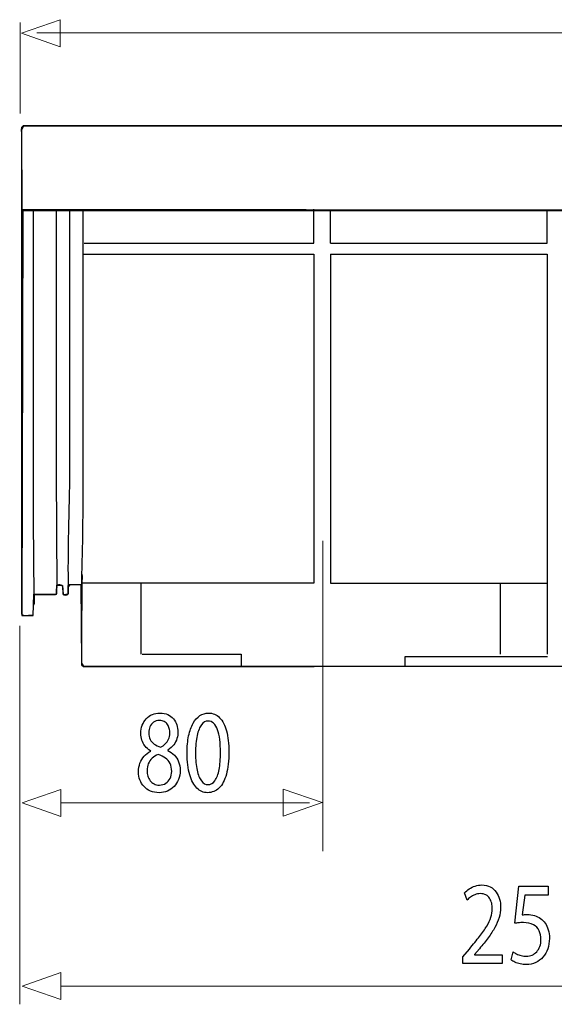
# Model space of a CAD drawing. Units: millimetres. Extents: x -52 to 52, y -30 to 30.
# Drawn here: x -52 to -34, y -9 to 23 of the extents above; entities that cross this region are included whole.
import ezdxf
from ezdxf.lldxf.tags import DXFTag

# ---------------------------------------------------------------- set-up
doc = ezdxf.new("R2010")
doc.units = ezdxf.units.MM
doc.header["$MEASUREMENT"] = 0
doc.layers.add('Standard layer', color=7, linetype='Continuous')
tags = doc.linetypes.add('New Line1', pattern=[1.2, 0.5, -0.3, 0.1, -0.3]).pattern_tags.tags
tags[10:11] = [DXFTag(74, 4), DXFTag(75, 0), DXFTag(340, '0'), DXFTag(46, 1.0), DXFTag(50, 0.0), DXFTag(44, 0.0), DXFTag(45, 0.0)]
tags[8:9] = [DXFTag(74, 4), DXFTag(75, 0), DXFTag(340, '0'), DXFTag(46, 1.0), DXFTag(50, 0.0), DXFTag(44, 0.0), DXFTag(45, 0.0)]
tags[6:7] = [DXFTag(74, 4), DXFTag(75, 0), DXFTag(340, '0'), DXFTag(46, 1.0), DXFTag(50, 0.0), DXFTag(44, 0.0), DXFTag(45, 0.0)]
tags[4:5] = [DXFTag(74, 4), DXFTag(75, 0), DXFTag(340, '0'), DXFTag(46, 1.0), DXFTag(50, 0.0), DXFTag(44, 0.0), DXFTag(45, 0.0)]

msp = doc.modelspace()

# ---------------------------------------------------------------- linework, layer by layer
at = {"layer": 'Standard layer', "color": 250, "lineweight": 15}
for points in [[(-51.897, 20.1176), (-51.897, 20.1176), (-51.897, 23.0941), (-51.897, 23.0941)], [(19.4466, 22.754), (19.4466, 22.754), (-51.3515, 22.754), (-51.3515, 22.754)], [(-51.9148, -9.0466), (-51.9148, -9.0466), (-51.9148, 3.3418), (-51.9148, 3.3418)], [(-42.4266, -2.4554), (-42.4266, -2.4554), (-50.5796, -2.4554), (-50.5796, -2.4554)], [(-21.6896, -8.4496), (-21.6896, -8.4496), (-50.5796, -8.4496), (-50.5796, -8.4496)]]:
    msp.add_open_spline(points, degree=3, dxfattribs=at)
at = {"layer": 'Standard layer', "color": 250, "lineweight": 9}
for points in [[(-50.5872, 22.2981), (-50.5872, 22.2981), (-50.5872, 22.2981), (-50.5872, 22.2981), (-50.5872, 22.2981), (-50.5872, 22.2981), (-50.5872, 22.2981), (-50.5872, 22.2981), (-50.5872, 22.2981), (-50.5872, 22.2981), (-51.86, 22.7415), (-51.86, 22.7415), (-51.86, 22.7415), (-51.86, 22.7415), (-50.5872, 23.1849), (-50.5872, 23.1849), (-50.5872, 23.1849), (-50.5872, 23.1849), (-50.5872, 23.1849), (-50.5872, 23.1849), (-50.5872, 23.1849), (-50.5872, 23.1849), (-50.5872, 23.1849), (-50.5872, 23.1849), (-50.5872, 23.1849), (-50.5872, 23.1849), (-50.5872, 22.2981), (-50.5872, 22.2981)], [(-50.5651, -2.9001), (-50.5651, -2.9001), (-50.5651, -2.9001), (-50.5651, -2.9001), (-50.5651, -2.9001), (-50.5651, -2.9001), (-50.5651, -2.9001), (-50.5651, -2.9001), (-50.5651, -2.9001), (-50.5651, -2.9001), (-51.8379, -2.4567), (-51.8379, -2.4567), (-51.8379, -2.4567), (-51.8379, -2.4567), (-50.5651, -2.0133), (-50.5651, -2.0133), (-50.5651, -2.0133), (-50.5651, -2.0133), (-50.5651, -2.0133), (-50.5651, -2.0133), (-50.5651, -2.0133), (-50.5651, -2.0133), (-50.5651, -2.0133), (-50.5651, -2.0133), (-50.5651, -2.0133), (-50.5651, -2.0133), (-50.5651, -2.9001), (-50.5651, -2.9001)], [(-43.2861, -2.8858), (-43.2861, -2.8858), (-43.2861, -2.8858), (-43.2861, -2.8858), (-43.2861, -2.8858), (-43.2861, -2.8858), (-43.2861, -2.8858), (-43.2861, -2.8858), (-43.2861, -2.8858), (-43.2861, -2.8858), (-42.0133, -2.4424), (-42.0133, -2.4424), (-42.0133, -2.4424), (-42.0133, -2.4424), (-43.2861, -1.999), (-43.2861, -1.999), (-43.2861, -1.999), (-43.2861, -1.999), (-43.2861, -1.999), (-43.2861, -1.999), (-43.2861, -1.999), (-43.2861, -1.999), (-43.2861, -1.999), (-43.2861, -1.999), (-43.2861, -1.999), (-43.2861, -1.999), (-43.2861, -2.8858), (-43.2861, -2.8858)], [(-50.5651, -8.8936), (-50.5651, -8.8936), (-50.5651, -8.8936), (-50.5651, -8.8936), (-50.5651, -8.8936), (-50.5651, -8.8936), (-50.5651, -8.8936), (-50.5651, -8.8936), (-50.5651, -8.8936), (-50.5651, -8.8936), (-51.8379, -8.4502), (-51.8379, -8.4502), (-51.8379, -8.4502), (-51.8379, -8.4502), (-50.5651, -8.0068), (-50.5651, -8.0068), (-50.5651, -8.0068), (-50.5651, -8.0068), (-50.5651, -8.0068), (-50.5651, -8.0068), (-50.5651, -8.0068), (-50.5651, -8.0068), (-50.5651, -8.0068), (-50.5651, -8.0068), (-50.5651, -8.0068), (-50.5651, -8.0068), (-50.5651, -8.8936), (-50.5651, -8.8936)]]:
    msp.add_open_spline(points, degree=3, knots=[0, 0, 0, 0, 0.125, 0.125, 0.125, 0.125, 0.25, 0.25, 0.25, 0.25, 0.375, 0.375, 0.375, 0.375, 0.5, 0.5, 0.5, 0.5, 0.625, 0.625, 0.625, 0.625, 0.75, 0.75, 0.75, 0.75, 1, 1, 1, 1], dxfattribs=at)
at = {"layer": 'Standard layer', "color": 250, "lineweight": 30}
for points in [[(-51.8407, 19.4163), (-51.8407, 19.4229), (-51.9007, 19.7037), (-51.7862, 19.7231)], [(-51.7979, 19.7205), (-51.7918, 19.7223), (-51.7857, 19.7235), (-51.7793, 19.7235)], [(-51.7793, 19.7235), (-51.7793, 19.7235), (-51.5334, 19.7235), (-51.5334, 19.7235)], [(-51.5334, 19.7235), (-51.5334, 19.7235), (-34.79, 19.7235), (-14.8572, 19.7235)], [(-51.8248, 16.9401), (-51.8248, 16.9401), (-32.4687, 16.9401), (-32.4687, 16.9401)], [(-51.4725, 16.9401), (-51.4673, 16.8406), (-51.4714, 14.9585), (-51.4714, 14.8665)], [(-42.2866, 15.8732), (-42.2866, 15.8732), (-42.2866, 16.9841), (-42.2866, 16.9841)], [(-41.7362, 15.8732), (-41.7362, 15.8732), (-41.7362, 16.9288), (-41.7362, 16.9288)], [(-34.6377, 15.8732), (-34.6377, 15.8732), (-34.6377, 16.9401), (-34.6377, 16.9401)], [(-49.8066, 15.8732), (-49.8066, 15.8732), (-42.2866, 15.8732), (-42.2866, 15.8732)], [(-41.7362, 15.8732), (-41.7362, 15.8732), (-34.6377, 15.8732), (-34.6377, 15.8732)], [(-49.822, 15.5044), (-49.822, 15.5044), (-42.2866, 15.5044), (-42.2866, 15.5044)], [(-42.2866, 15.5044), (-42.2866, 15.5044), (-42.2866, 4.7383), (-42.2866, 4.7383)], [(-41.7362, 15.5044), (-41.7362, 15.5044), (-34.6377, 15.5044), (-34.6377, 15.5044)], [(-41.7362, 15.5044), (-41.7362, 15.5044), (-41.7362, 4.7383), (-41.7362, 4.7383)], [(-34.6377, 15.5044), (-34.6377, 15.5044), (-34.6377, 2.4178), (-34.6377, 2.4178)], [(-51.4714, 14.8665), (-51.4714, 14.8665), (-51.4706, 8.016), (-51.4706, 8.016)], [(-50.3182, 4.7756), (-50.3372, 5.9494), (-50.2709, 7.4439), (-50.2709, 8.6179)], [(-49.8478, 8.4407), (-49.848, 7.3061), (-49.849, 6.1702), (-49.8875, 5.0362)], [(-50.715, 8.1394), (-50.7149, 7.0277), (-50.7139, 5.9154), (-50.6936, 4.8037)], [(-51.4706, 8.016), (-51.4704, 6.7006), (-51.4719, 5.384), (-51.4434, 4.0687)], [(-50.705, 4.5159), (-50.705, 4.5159), (-50.7052, 4.4867), (-50.7052, 4.4867)], [(-50.705, 4.5159), (-50.705, 4.5159), (-50.7052, 4.4886), (-50.7052, 4.4886)], [(-50.7045, 4.5236), (-50.7045, 4.5236), (-50.7041, 4.5574), (-50.7041, 4.5574)], [(-50.7045, 4.5218), (-50.7045, 4.5218), (-50.7041, 4.5574), (-50.7041, 4.5574)], [(-50.7031, 4.6049), (-50.7031, 4.6049), (-50.7037, 4.5631), (-50.7037, 4.5631)], [(-50.7031, 4.6049), (-50.7031, 4.6049), (-50.7036, 4.5648), (-50.7036, 4.5648)], [(-50.7026, 4.612), (-50.7026, 4.612), (-50.702, 4.6587), (-50.702, 4.6587)], [(-50.7026, 4.6105), (-50.7026, 4.6105), (-50.702, 4.6587), (-50.702, 4.6587)], [(-50.6936, 4.8037), (-50.6936, 4.7939), (-50.6989, 4.7847), (-50.6991, 4.7756)], [(-50.3239, 4.5159), (-50.3239, 4.5159), (-50.3242, 4.4867), (-50.3242, 4.4867)], [(-50.3239, 4.5159), (-50.3239, 4.5159), (-50.3242, 4.4886), (-50.3242, 4.4886)], [(-50.3231, 4.5574), (-50.3231, 4.5574), (-50.3235, 4.5218), (-50.3235, 4.5218)], [(-50.3231, 4.5574), (-50.3231, 4.5574), (-50.3234, 4.5236), (-50.3234, 4.5236)], [(-50.3221, 4.6049), (-50.3221, 4.6049), (-50.3226, 4.5631), (-50.3226, 4.5631)], [(-50.3221, 4.6049), (-50.3221, 4.6049), (-50.3225, 4.5648), (-50.3225, 4.5648)], [(-50.3209, 4.6587), (-50.3209, 4.6587), (-50.3216, 4.6105), (-50.3216, 4.6105)], [(-50.3209, 4.6587), (-50.3209, 4.6587), (-50.3216, 4.612), (-50.3216, 4.612)], [(-50.0925, 4.6796), (-50.1077, 4.6796), (-50.3138, 4.7242), (-50.3212, 4.6314)], [(-50.3205, 4.6653), (-50.3205, 4.6653), (-50.3197, 4.7184), (-50.3197, 4.7184)], [(-49.913, 4.6798), (-49.913, 4.6798), (-50.0925, 4.6796), (-50.0925, 4.6796)], [(-49.8873, 4.6741), (-49.8959, 4.6776), (-49.9037, 4.6793), (-49.913, 4.6798)], [(-47.9418, 4.7383), (-47.9418, 4.7383), (-49.8835, 4.7383), (-49.8835, 4.7383)], [(-42.2866, 4.7383), (-42.2866, 4.7383), (-47.9418, 4.7383), (-47.9418, 4.7383)], [(-47.9418, 4.7383), (-47.9418, 4.7383), (-47.9418, 2.4176), (-47.9418, 2.4176)], [(-41.7362, 4.7383), (-41.7362, 4.7383), (-34.6377, 4.7383), (-34.6377, 4.7383)], [(-36.1814, 4.7151), (-36.1814, 4.7151), (-36.1814, 2.418), (-36.1814, 2.418)], [(-51.4433, 4.3145), (-51.4433, 4.3145), (-51.4434, 4.0687), (-51.4434, 4.0687)], [(-51.4096, 4.3587), (-51.4223, 4.3579), (-51.4341, 4.3541), (-51.4433, 4.3451)], [(-51.4433, 4.3452), (-51.4433, 4.3231), (-51.4433, 4.3145), (-51.4433, 4.3145)], [(-50.7561, 4.3587), (-50.7561, 4.3587), (-51.4096, 4.3587), (-51.4096, 4.3587)], [(-50.7058, 4.4597), (-50.7066, 4.4184), (-50.7005, 4.3619), (-50.7561, 4.3587)], [(-50.7072, 4.4137), (-50.7072, 4.4137), (-50.7069, 4.4103), (-50.7069, 4.4103)], [(-50.7068, 4.4297), (-50.7068, 4.4297), (-50.7066, 4.4206), (-50.7066, 4.4206)], [(-50.7063, 4.4521), (-50.7063, 4.4521), (-50.7063, 4.4371), (-50.7063, 4.4371)], [(-50.7063, 4.4521), (-50.7063, 4.4521), (-50.7063, 4.4357), (-50.7063, 4.4357)], [(-50.7058, 4.4597), (-50.7058, 4.4597), (-50.7057, 4.4808), (-50.7057, 4.4808)], [(-50.7058, 4.4581), (-50.7058, 4.4581), (-50.7057, 4.4808), (-50.7057, 4.4808)], [(-50.3258, 4.4103), (-50.3258, 4.4103), (-50.3261, 4.4137), (-50.3261, 4.4137)], [(-50.3256, 4.4198), (-50.3256, 4.4198), (-50.3257, 4.4297), (-50.3257, 4.4297)], [(-50.3253, 4.4521), (-50.3253, 4.4521), (-50.3253, 4.4357), (-50.3253, 4.4357)], [(-50.3253, 4.4521), (-50.3253, 4.4521), (-50.3253, 4.4371), (-50.3253, 4.4371)], [(-50.3246, 4.4808), (-50.3246, 4.4808), (-50.3248, 4.4581), (-50.3248, 4.4581)], [(-50.3246, 4.4808), (-50.3246, 4.4808), (-50.3248, 4.4597), (-50.3248, 4.4597)], [(-51.472, 3.6793), (-51.472, 3.6793), (-51.4648, 4.019), (-51.4648, 4.019)], [(-51.4434, 4.0687), (-51.4434, 4.052), (-51.4495, 4.0345), (-51.4614, 4.0224)], [(-51.6256, 3.6793), (-51.6595, 3.6793), (-51.8406, 3.6423), (-51.8407, 3.7407)], [(-51.472, 3.6793), (-51.472, 3.6793), (-51.6256, 3.6793), (-51.6256, 3.6793)], [(-47.8985, 2.4176), (-47.8985, 2.4176), (-44.6577, 2.4176), (-44.6577, 2.4176)], [(-44.6577, 2.4176), (-44.6577, 2.4176), (-44.6577, 2.0232), (-44.6577, 2.0232)], [(-34.6284, 2.3311), (-34.6284, 2.3311), (-39.3033, 2.3311), (-39.3033, 2.3311)], [(-39.3033, 2.3311), (-39.3033, 2.3311), (-39.3033, 2.0232), (-39.3033, 2.0232)], [(-49.885, 2.0709), (-49.8787, 2.0434), (-49.8535, 2.0232), (-49.8251, 2.0232)], [(-49.8251, 2.0232), (-49.8251, 2.0232), (-49.5792, 2.0232), (-49.5792, 2.0232)], [(-49.5792, 2.0232), (-49.5792, 2.0232), (-32.398, 2.0232), (-12.1323, 2.0232)]]:
    msp.add_open_spline(points, degree=3, dxfattribs=at)
at = {"layer": 'Standard layer', "color": 9}
msp.add_open_spline([(-51.7966, 19.6939), (-51.7966, 19.6939), (-14.8319, 19.7049), (-14.8319, 19.7049), (-14.8319, 19.7049), (-14.8319, 19.7049), (-14.8539, 19.1978), (-14.8539, 19.1978), (-14.8539, 19.1978), (-14.8539, 19.1978), (-14.7878, 18.4812), (-14.7878, 18.4812), (-14.7878, 18.4812), (-14.7878, 18.4812), (-14.6665, 17.6985), (-14.6665, 17.6985), (-14.6665, 17.6985), (-14.6665, 17.6985), (-14.6224, 17.2575), (-14.6224, 17.2575), (-14.6224, 17.2575), (-14.6224, 17.2575), (-14.5783, 16.9378), (-14.5783, 16.9378), (-14.5783, 16.9378), (-14.5783, 16.9378), (-51.8406, 16.982), (-51.8406, 16.982), (-51.8406, 16.982), (-51.8406, 16.982), (-51.8516, 19.5727), (-51.8516, 19.5727), (-51.8516, 19.5727), (-51.8516, 19.5727), (-51.7966, 19.6939), (-51.7966, 19.6939)], degree=3, knots=[0, 0, 0, 0, 0.1, 0.1, 0.1, 0.1, 0.2, 0.2, 0.2, 0.2, 0.3, 0.3, 0.3, 0.3, 0.4, 0.4, 0.4, 0.4, 0.5, 0.5, 0.5, 0.5, 0.6, 0.6, 0.6, 0.6, 0.7, 0.7, 0.7, 0.7, 0.8, 0.8, 0.8, 0.8, 1, 1, 1, 1], dxfattribs=at)
at = {"layer": 'Standard layer', "color": 250, "lineweight": 30}
for points, knots in [([(-51.8407, 15.6494), (-51.8407, 15.6494), (-51.8407, 15.8953), (-51.8407, 15.8953), (-51.8407, 15.8953), (-51.8407, 15.8953), (-51.8407, 19.4163), (-51.8407, 19.4163)], [0, 0, 0, 0, 0.3333333, 0.3333333, 0.3333333, 0.3333333, 1, 1, 1, 1]), ([(-50.7153, 16.9345), (-50.7153, 16.9345), (-50.7157, 16.9278), (-50.7157, 16.9278), (-50.7157, 16.9278), (-50.7157, 16.9278), (-50.7157, 16.6819), (-50.7157, 16.6819), (-50.7157, 16.6819), (-50.7157, 16.6819), (-50.715, 8.1394), (-50.715, 8.1394)], [0, 0, 0, 0, 0.25, 0.25, 0.25, 0.25, 0.5, 0.5, 0.5, 0.5, 1, 1, 1, 1]), ([(-50.2709, 8.6179), (-50.2709, 8.6179), (-50.2711, 16.683), (-50.2711, 16.683), (-50.2711, 16.683), (-50.2711, 16.683), (-50.2711, 16.9288), (-50.2711, 16.9288)], [0, 0, 0, 0, 0.3333333, 0.3333333, 0.3333333, 0.3333333, 1, 1, 1, 1]), ([(-49.8462, 16.9283), (-49.8462, 16.9283), (-49.846, 16.6776), (-49.846, 16.6776), (-49.846, 16.6776), (-49.846, 16.6776), (-49.8478, 8.4407), (-49.8478, 8.4407)], [0, 0, 0, 0, 0.3333333, 0.3333333, 0.3333333, 0.3333333, 1, 1, 1, 1]), ([(-51.8407, 3.7407), (-51.8407, 3.7407), (-51.8407, 3.9865), (-51.8407, 3.9865), (-51.8407, 3.9865), (-51.8407, 3.9865), (-51.8407, 15.3968), (-51.8407, 15.3968), (-51.8407, 15.3968), (-51.8407, 15.3968), (-51.8407, 15.6427), (-51.8407, 15.6427), (-51.8407, 15.6427), (-51.8407, 15.6427), (-51.8376, 15.6618), (-51.8376, 15.6618)], [0, 0, 0, 0, 0.2, 0.2, 0.2, 0.2, 0.4, 0.4, 0.4, 0.4, 0.6, 0.6, 0.6, 0.6, 1, 1, 1, 1]), ([(-50.6931, 5.035), (-50.6931, 5.035), (-50.6936, 5.0274), (-50.6936, 5.0274), (-50.6936, 5.0274), (-50.6936, 5.0274), (-50.6936, 4.8037), (-50.6936, 4.8037)], [0, 0, 0, 0, 0.3333333, 0.3333333, 0.3333333, 0.3333333, 1, 1, 1, 1]), ([(-49.891, 5.0658), (-49.8513, 4.9566), (-49.8842, 4.8271), (-49.8835, 4.7113), (-49.8835, 4.7113), (-49.8816, 4.424), (-49.8789, 4.1365), (-49.8755, 3.8491)], [0, 0, 0, 0, 0.3333333, 0.3333333, 0.3333333, 0.3333333, 1, 1, 1, 1]), ([(-49.8877, 5.0441), (-49.8877, 5.0441), (-49.8875, 5.0362), (-49.8875, 5.0362), (-49.8875, 5.0362), (-49.8875, 5.0362), (-49.8874, 4.7904), (-49.8874, 4.7904), (-49.8874, 4.7904), (-49.8874, 4.7904), (-49.8867, 2.3304), (-49.8867, 2.3304), (-49.8867, 2.3304), (-49.8867, 2.3304), (-49.8866, 2.0846), (-49.8866, 2.0846), (-49.8866, 2.0846), (-49.8866, 2.0846), (-49.885, 2.0709), (-49.885, 2.0709)], [0, 0, 0, 0, 0.1666667, 0.1666667, 0.1666667, 0.1666667, 0.3333333, 0.3333333, 0.3333333, 0.3333333, 0.5, 0.5, 0.5, 0.5, 0.6666667, 0.6666667, 0.6666667, 0.6666667, 1, 1, 1, 1]), ([(-50.6991, 4.7756), (-50.6991, 4.7756), (-50.7037, 4.5631), (-50.7037, 4.5631), (-50.7037, 4.5631), (-50.7037, 4.5631), (-50.7058, 4.4597), (-50.7058, 4.4597)], [0, 0, 0, 0, 0.3333333, 0.3333333, 0.3333333, 0.3333333, 1, 1, 1, 1]), ([(-50.5085, 4.6311), (-50.5107, 4.6587), (-50.5302, 4.6776), (-50.5577, 4.6792), (-50.5577, 4.6792), (-50.6, 4.6792), (-50.6965, 4.7006), (-50.7022, 4.631)], [0, 0, 0, 0, 0.3333333, 0.3333333, 0.3333333, 0.3333333, 1, 1, 1, 1]), ([(-50.5082, 4.6118), (-50.5082, 4.6118), (-50.5081, 4.6096), (-50.5081, 4.6096), (-50.5081, 4.6096), (-50.5081, 4.6096), (-50.5038, 4.4068), (-50.5038, 4.4068)], [0, 0, 0, 0, 0.3333333, 0.3333333, 0.3333333, 0.3333333, 1, 1, 1, 1]), ([(-50.3242, 4.4867), (-50.3242, 4.4867), (-50.3226, 4.5631), (-50.3226, 4.5631), (-50.3226, 4.5631), (-50.3226, 4.5631), (-50.3182, 4.7756), (-50.3182, 4.7756)], [0, 0, 0, 0, 0.3333333, 0.3333333, 0.3333333, 0.3333333, 1, 1, 1, 1]), ([(-50.5038, 4.4068), (-50.5036, 4.395), (-50.499, 4.3835), (-50.4911, 4.3747), (-50.4911, 4.3747), (-50.4575, 4.3377), (-50.3501, 4.3373), (-50.3293, 4.3896), (-50.3293, 4.3896), (-50.3177, 4.4189), (-50.3248, 4.4555), (-50.3242, 4.4867)], [0, 0, 0, 0, 0.25, 0.25, 0.25, 0.25, 0.5, 0.5, 0.5, 0.5, 1, 1, 1, 1])]:
    msp.add_open_spline(points, degree=3, knots=knots, dxfattribs=at)
at = {"layer": 'Standard layer', "color": 251}
msp.add_open_spline([(-51.8133, 16.9244), (-51.8133, 16.9244), (-32.5044, 16.93), (-32.5044, 16.93), (-32.5044, 16.93), (-32.5044, 16.93), (-32.4586, 17.2662), (-32.4586, 17.2662), (-32.4586, 17.2662), (-32.4586, 17.2662), (-29.3886, 17.2537), (-29.3886, 17.2537), (-29.3886, 17.2537), (-29.3886, 17.2537), (-29.3659, 16.8554), (-29.3659, 16.8554), (-29.3659, 16.8554), (-29.3659, 16.8554), (-16.8643, 16.9367), (-16.8643, 16.9367), (-16.8643, 16.9367), (-16.8643, 16.9367), (-14.6381, 16.9554), (-14.6381, 16.9554), (-14.6381, 16.9554), (-14.6381, 16.9554), (-14.619, 16.4817), (-14.619, 16.4817), (-14.619, 16.4817), (-14.619, 16.4817), (-14.6361, 15.9954), (-14.6361, 15.9954), (-14.6361, 15.9954), (-14.6361, 15.9954), (-14.5995, 15.4292), (-14.5995, 15.4292), (-14.5995, 15.4292), (-14.5995, 15.4292), (-14.5718, 14.9218), (-14.5718, 14.9218), (-14.5718, 14.9218), (-14.5718, 14.9218), (-14.5446, 14.5305), (-14.5446, 14.5305), (-14.5446, 14.5305), (-14.5446, 14.5305), (-14.4939, 14.1024), (-14.4939, 14.1024), (-14.4939, 14.1024), (-14.4939, 14.1024), (-14.4449, 13.6083), (-14.4449, 13.6083), (-14.4449, 13.6083), (-14.4449, 13.6083), (-14.3679, 12.9976), (-14.3679, 12.9976), (-14.3679, 12.9976), (-14.3679, 12.9976), (-14.2631, 12.2201), (-14.2631, 12.2201), (-14.2631, 12.2201), (-14.2631, 12.2201), (-14.0597, 11.1045), (-14.0597, 11.1045), (-14.0597, 11.1045), (-14.0597, 11.1045), (-13.8799, 10.1382), (-13.8799, 10.1382), (-13.8799, 10.1382), (-13.8799, 10.1382), (-13.5397, 8.5976), (-13.5397, 8.5976), (-13.5397, 8.5976), (-13.5397, 8.5976), (-13.2356, 7.2471), (-13.2356, 7.2471), (-13.2356, 7.2471), (-13.2356, 7.2471), (-12.9019, 5.7483), (-12.9019, 5.7483), (-12.9019, 5.7483), (-12.9019, 5.7483), (-12.5581, 4.1331), (-12.5581, 4.1331), (-12.5581, 4.1331), (-12.5581, 4.1331), (-12.3403, 3.0873), (-12.3403, 3.0873), (-12.3403, 3.0873), (-12.3403, 3.0873), (-12.1645, 2.2445), (-12.1645, 2.2445), (-12.1645, 2.2445), (-12.1645, 2.2445), (-12.0892, 2.0508), (-12.0892, 2.0508), (-12.0892, 2.0508), (-12.0892, 2.0508), (-49.8152, 2.0021), (-49.8152, 2.0021), (-49.8152, 2.0021), (-49.8152, 2.0021), (-49.8851, 2.1259), (-49.8851, 2.1259), (-49.8851, 2.1259), (-49.8851, 2.1259), (-49.907, 4.6929), (-49.907, 4.6929), (-49.907, 4.6929), (-49.907, 4.6929), (-50.316, 4.6983), (-50.316, 4.6983), (-50.316, 4.6983), (-50.316, 4.6983), (-50.3214, 4.3862), (-50.3214, 4.3862), (-50.3214, 4.3862), (-50.3214, 4.3862), (-50.4883, 4.37), (-50.4883, 4.37), (-50.4883, 4.37), (-50.4883, 4.37), (-50.5151, 4.6606), (-50.5151, 4.6606), (-50.5151, 4.6606), (-50.5151, 4.6606), (-50.6928, 4.6768), (-50.6928, 4.6768), (-50.6928, 4.6768), (-50.6928, 4.6768), (-50.7089, 4.3754), (-50.7089, 4.3754), (-50.7089, 4.3754), (-50.7089, 4.3754), (-51.4462, 4.3754), (-51.4462, 4.3754), (-51.4462, 4.3754), (-51.4462, 4.3754), (-51.4731, 3.6758), (-51.4731, 3.6758), (-51.4731, 3.6758), (-51.4731, 3.6758), (-51.8391, 3.6758), (-51.8391, 3.6758), (-51.8391, 3.6758), (-51.8391, 3.6758), (-51.8133, 16.9244), (-51.8133, 16.9244)], degree=3, knots=[0, 0, 0, 0, 0.0263158, 0.0263158, 0.0263158, 0.0263158, 0.0526316, 0.0526316, 0.0526316, 0.0526316, 0.0789474, 0.0789474, 0.0789474, 0.0789474, 0.1052632, 0.1052632, 0.1052632, 0.1052632, 0.1315789, 0.1315789, 0.1315789, 0.1315789, 0.1578947, 0.1578947, 0.1578947, 0.1578947, 0.1842105, 0.1842105, 0.1842105, 0.1842105, 0.2105263, 0.2105263, 0.2105263, 0.2105263, 0.2368421, 0.2368421, 0.2368421, 0.2368421, 0.2631579, 0.2631579, 0.2631579, 0.2631579, 0.2894737, 0.2894737, 0.2894737, 0.2894737, 0.3157895, 0.3157895, 0.3157895, 0.3157895, 0.3421053, 0.3421053, 0.3421053, 0.3421053, 0.3684211, 0.3684211, 0.3684211, 0.3684211, 0.3947368, 0.3947368, 0.3947368, 0.3947368, 0.4210526, 0.4210526, 0.4210526, 0.4210526, 0.4473684, 0.4473684, 0.4473684, 0.4473684, 0.4736842, 0.4736842, 0.4736842, 0.4736842, 0.5, 0.5, 0.5, 0.5, 0.5263158, 0.5263158, 0.5263158, 0.5263158, 0.5526316, 0.5526316, 0.5526316, 0.5526316, 0.5789474, 0.5789474, 0.5789474, 0.5789474, 0.6052632, 0.6052632, 0.6052632, 0.6052632, 0.6315789, 0.6315789, 0.6315789, 0.6315789, 0.6578947, 0.6578947, 0.6578947, 0.6578947, 0.6842105, 0.6842105, 0.6842105, 0.6842105, 0.7105263, 0.7105263, 0.7105263, 0.7105263, 0.7368421, 0.7368421, 0.7368421, 0.7368421, 0.7631579, 0.7631579, 0.7631579, 0.7631579, 0.7894737, 0.7894737, 0.7894737, 0.7894737, 0.8157895, 0.8157895, 0.8157895, 0.8157895, 0.8421053, 0.8421053, 0.8421053, 0.8421053, 0.8684211, 0.8684211, 0.8684211, 0.8684211, 0.8947368, 0.8947368, 0.8947368, 0.8947368, 0.9210526, 0.9210526, 0.9210526, 0.9210526, 0.9473684, 0.9473684, 0.9473684, 0.9473684, 1, 1, 1, 1], dxfattribs=at)
at = {"layer": 'Standard layer', "color": 250, "linetype": 'New Line1', "lineweight": 15}
msp.add_open_spline([(-41.9882, -4.0316), (-41.9882, -4.0316), (-41.9882, 6.1291), (-41.9882, 6.1291)], degree=3, dxfattribs=at)
at = {"layer": 'Standard layer', "color": 250}
for points, knots in [([(-47.6227, -0.7606), (-47.7061, -0.8047), (-47.7775, -0.8596), (-47.8369, -0.9244), (-47.8369, -0.9244), (-47.8965, -0.9896), (-47.9425, -1.0653), (-47.9747, -1.1512), (-47.9747, -1.1512), (-48.0067, -1.2373), (-48.0227, -1.3336), (-48.0232, -1.4398), (-48.0232, -1.4398), (-48.0227, -1.5329), (-48.0077, -1.6195), (-47.9767, -1.7016), (-47.9767, -1.7016), (-47.9461, -1.7831), (-47.9017, -1.855), (-47.8433, -1.9177), (-47.8433, -1.9177), (-47.7847, -1.9798), (-47.7138, -2.0289), (-47.6306, -2.0644), (-47.6306, -2.0644), (-47.5467, -2.1), (-47.452, -2.1181), (-47.3466, -2.1188), (-47.3466, -2.1188), (-47.2497, -2.1181), (-47.1598, -2.1007), (-47.077, -2.0664), (-47.077, -2.0664), (-46.9942, -2.0322), (-46.9213, -1.9823), (-46.8592, -1.9177), (-46.8592, -1.9177), (-46.797, -1.8537), (-46.7484, -1.7766), (-46.7138, -1.6867), (-46.7138, -1.6867), (-46.6785, -1.5969), (-46.661, -1.4966), (-46.6605, -1.3855), (-46.6605, -1.3855), (-46.661, -1.2845), (-46.6775, -1.1927), (-46.7101, -1.1093), (-46.7101, -1.1093), (-46.7428, -1.0264), (-46.7893, -0.9534), (-46.8498, -0.8906), (-46.8498, -0.8906), (-46.9104, -0.8273), (-46.9828, -0.775), (-47.0672, -0.7335), (-47.0672, -0.7335), (-47.0672, -0.7335), (-47.0672, -0.7219), (-47.0672, -0.7219), (-47.0672, -0.7219), (-46.9849, -0.6735), (-46.9191, -0.6171), (-46.8701, -0.5524), (-46.8701, -0.5524), (-46.8209, -0.4884), (-46.7851, -0.4199), (-46.7635, -0.3481), (-46.7635, -0.3481), (-46.7422, -0.2757), (-46.7313, -0.2039), (-46.7319, -0.132), (-46.7319, -0.132), (-46.7319, -0.0519), (-46.7443, 0.0256), (-46.7692, 0.0995), (-46.7692, 0.0995), (-46.794, 0.1732), (-46.8308, 0.239), (-46.8798, 0.298), (-46.8798, 0.298), (-46.9295, 0.3561), (-46.991, 0.4028), (-47.0646, 0.4363), (-47.0646, 0.4363), (-47.1381, 0.4706), (-47.2239, 0.4881), (-47.3217, 0.4887), (-47.3217, 0.4887), (-47.4113, 0.4881), (-47.4945, 0.472), (-47.5701, 0.4403), (-47.5701, 0.4403), (-47.6461, 0.408), (-47.7123, 0.3626), (-47.7692, 0.3031), (-47.7692, 0.3031), (-47.8256, 0.2437), (-47.8695, 0.1732), (-47.9011, 0.0911), (-47.9011, 0.0911), (-47.9322, 0.0089), (-47.9483, -0.0823), (-47.9487, -0.1826), (-47.9487, -0.1826), (-47.9487, -0.2556), (-47.9378, -0.3268), (-47.9151, -0.3966), (-47.9151, -0.3966), (-47.8929, -0.4665), (-47.8578, -0.5318), (-47.8101, -0.5919), (-47.8101, -0.5919), (-47.7625, -0.6521), (-47.7015, -0.7045), (-47.6259, -0.749), (-47.6259, -0.749), (-47.6259, -0.749), (-47.6227, -0.7606), (-47.6227, -0.7606)], [0, 0, 0, 0, 0.0322581, 0.0322581, 0.0322581, 0.0322581, 0.0645161, 0.0645161, 0.0645161, 0.0645161, 0.0967742, 0.0967742, 0.0967742, 0.0967742, 0.1290323, 0.1290323, 0.1290323, 0.1290323, 0.1612903, 0.1612903, 0.1612903, 0.1612903, 0.1935484, 0.1935484, 0.1935484, 0.1935484, 0.2258065, 0.2258065, 0.2258065, 0.2258065, 0.2580645, 0.2580645, 0.2580645, 0.2580645, 0.2903226, 0.2903226, 0.2903226, 0.2903226, 0.3225806, 0.3225806, 0.3225806, 0.3225806, 0.3548387, 0.3548387, 0.3548387, 0.3548387, 0.3870968, 0.3870968, 0.3870968, 0.3870968, 0.4193548, 0.4193548, 0.4193548, 0.4193548, 0.4516129, 0.4516129, 0.4516129, 0.4516129, 0.483871, 0.483871, 0.483871, 0.483871, 0.516129, 0.516129, 0.516129, 0.516129, 0.5483871, 0.5483871, 0.5483871, 0.5483871, 0.5806452, 0.5806452, 0.5806452, 0.5806452, 0.6129032, 0.6129032, 0.6129032, 0.6129032, 0.6451613, 0.6451613, 0.6451613, 0.6451613, 0.6774194, 0.6774194, 0.6774194, 0.6774194, 0.7096774, 0.7096774, 0.7096774, 0.7096774, 0.7419355, 0.7419355, 0.7419355, 0.7419355, 0.7741935, 0.7741935, 0.7741935, 0.7741935, 0.8064516, 0.8064516, 0.8064516, 0.8064516, 0.8387097, 0.8387097, 0.8387097, 0.8387097, 0.8709677, 0.8709677, 0.8709677, 0.8709677, 0.9032258, 0.9032258, 0.9032258, 0.9032258, 0.9354839, 0.9354839, 0.9354839, 0.9354839, 1, 1, 1, 1]), ([(-45.7293, 0.4887), (-45.8322, 0.4887), (-45.9264, 0.4603), (-46.0122, 0.4033), (-46.0122, 0.4033), (-46.0982, 0.3465), (-46.1721, 0.2631), (-46.2352, 0.1519), (-46.2352, 0.1519), (-46.2983, 0.0405), (-46.347, -0.0965), (-46.3817, -0.2595), (-46.3817, -0.2595), (-46.4158, -0.4224), (-46.4333, -0.61), (-46.4339, -0.8229), (-46.4339, -0.8229), (-46.4308, -1.1016), (-46.4013, -1.3369), (-46.345, -1.5296), (-46.345, -1.5296), (-46.2886, -1.7224), (-46.2104, -1.8684), (-46.1111, -1.9681), (-46.1111, -1.9681), (-46.0118, -2.0677), (-45.8959, -2.1181), (-45.7635, -2.1188), (-45.7635, -2.1188), (-45.615, -2.1181), (-45.4887, -2.0664), (-45.3843, -1.9642), (-45.3843, -1.9642), (-45.2797, -1.862), (-45.2, -1.712), (-45.1452, -1.514), (-45.1452, -1.514), (-45.0899, -1.3162), (-45.0624, -1.0743), (-45.0619, -0.7879), (-45.0619, -0.7879), (-45.0624, -0.5194), (-45.0888, -0.2898), (-45.1411, -0.0997), (-45.1411, -0.0997), (-45.1933, 0.0904), (-45.2693, 0.2358), (-45.3686, 0.3361), (-45.3686, 0.3361), (-45.468, 0.437), (-45.588, 0.4881), (-45.7293, 0.4887)], [0, 0, 0, 0, 0.0714286, 0.0714286, 0.0714286, 0.0714286, 0.1428571, 0.1428571, 0.1428571, 0.1428571, 0.2142857, 0.2142857, 0.2142857, 0.2142857, 0.2857143, 0.2857143, 0.2857143, 0.2857143, 0.3571429, 0.3571429, 0.3571429, 0.3571429, 0.4285714, 0.4285714, 0.4285714, 0.4285714, 0.5, 0.5, 0.5, 0.5, 0.5714286, 0.5714286, 0.5714286, 0.5714286, 0.6428571, 0.6428571, 0.6428571, 0.6428571, 0.7142857, 0.7142857, 0.7142857, 0.7142857, 0.7857143, 0.7857143, 0.7857143, 0.7857143, 0.8571429, 0.8571429, 0.8571429, 0.8571429, 1, 1, 1, 1]), ([(-47.3372, 0.2442), (-47.2761, 0.2437), (-47.2239, 0.232), (-47.1804, 0.2087), (-47.1804, 0.2087), (-47.1369, 0.1854), (-47.1018, 0.1537), (-47.0744, 0.1144), (-47.0744, 0.1144), (-47.0476, 0.0749), (-47.0273, 0.0308), (-47.0144, -0.0176), (-47.0144, -0.0176), (-47.0019, -0.0662), (-46.9958, -0.1159), (-46.9958, -0.167), (-46.9958, -0.167), (-46.9963, -0.2434), (-47.0097, -0.3112), (-47.0367, -0.3707), (-47.0367, -0.3707), (-47.0635, -0.4308), (-47.0998, -0.4819), (-47.1463, -0.5241), (-47.1463, -0.5241), (-47.1923, -0.5668), (-47.2445, -0.6003), (-47.3031, -0.6249), (-47.3031, -0.6249), (-47.3811, -0.599), (-47.449, -0.566), (-47.507, -0.5259), (-47.507, -0.5259), (-47.5649, -0.4852), (-47.6098, -0.4348), (-47.6414, -0.3747), (-47.6414, -0.3747), (-47.673, -0.3144), (-47.6885, -0.2427), (-47.688, -0.1593), (-47.688, -0.1593), (-47.688, -0.0856), (-47.6745, -0.0189), (-47.6477, 0.0419), (-47.6477, 0.0419), (-47.6207, 0.1027), (-47.5808, 0.1512), (-47.5286, 0.1881), (-47.5286, 0.1881), (-47.477, 0.2249), (-47.4127, 0.2437), (-47.3372, 0.2442)], [0, 0, 0, 0, 0.0714286, 0.0714286, 0.0714286, 0.0714286, 0.1428571, 0.1428571, 0.1428571, 0.1428571, 0.2142857, 0.2142857, 0.2142857, 0.2142857, 0.2857143, 0.2857143, 0.2857143, 0.2857143, 0.3571429, 0.3571429, 0.3571429, 0.3571429, 0.4285714, 0.4285714, 0.4285714, 0.4285714, 0.5, 0.5, 0.5, 0.5, 0.5714286, 0.5714286, 0.5714286, 0.5714286, 0.6428571, 0.6428571, 0.6428571, 0.6428571, 0.7142857, 0.7142857, 0.7142857, 0.7142857, 0.7857143, 0.7857143, 0.7857143, 0.7857143, 0.8571429, 0.8571429, 0.8571429, 0.8571429, 1, 1, 1, 1]), ([(-45.748, 0.2249), (-45.6765, 0.2243), (-45.615, 0.2003), (-45.5632, 0.1519), (-45.5632, 0.1519), (-45.5115, 0.1033), (-45.4691, 0.034), (-45.4359, -0.0563), (-45.4359, -0.0563), (-45.4028, -0.1464), (-45.3779, -0.2551), (-45.3619, -0.3804), (-45.3619, -0.3804), (-45.346, -0.5065), (-45.3382, -0.6475), (-45.3382, -0.8033), (-45.3382, -0.8033), (-45.3382, -1.0194), (-45.3531, -1.2056), (-45.3831, -1.3621), (-45.3831, -1.3621), (-45.4127, -1.5192), (-45.4581, -1.6403), (-45.5187, -1.7257), (-45.5187, -1.7257), (-45.5792, -1.811), (-45.6559, -1.8537), (-45.748, -1.855), (-45.748, -1.855), (-45.8312, -1.8543), (-45.9031, -1.8143), (-45.9646, -1.7339), (-45.9646, -1.7339), (-46.0257, -1.6537), (-46.0728, -1.5374), (-46.1065, -1.3847), (-46.1065, -1.3847), (-46.1401, -1.2316), (-46.1572, -1.046), (-46.1577, -0.8266), (-46.1577, -0.8266), (-46.1572, -0.5971), (-46.1391, -0.405), (-46.1038, -0.2484), (-46.1038, -0.2484), (-46.0686, -0.0926), (-46.0206, 0.0251), (-45.959, 0.1052), (-45.959, 0.1052), (-45.8975, 0.1849), (-45.827, 0.2249), (-45.748, 0.2249)], [0, 0, 0, 0, 0.0714286, 0.0714286, 0.0714286, 0.0714286, 0.1428571, 0.1428571, 0.1428571, 0.1428571, 0.2142857, 0.2142857, 0.2142857, 0.2142857, 0.2857143, 0.2857143, 0.2857143, 0.2857143, 0.3571429, 0.3571429, 0.3571429, 0.3571429, 0.4285714, 0.4285714, 0.4285714, 0.4285714, 0.5, 0.5, 0.5, 0.5, 0.5714286, 0.5714286, 0.5714286, 0.5714286, 0.6428571, 0.6428571, 0.6428571, 0.6428571, 0.7142857, 0.7142857, 0.7142857, 0.7142857, 0.7857143, 0.7857143, 0.7857143, 0.7857143, 0.8571429, 0.8571429, 0.8571429, 0.8571429, 1, 1, 1, 1]), ([(-47.3404, -1.8704), (-47.4049, -1.8699), (-47.4625, -1.8569), (-47.5131, -1.8317), (-47.5131, -1.8317), (-47.5643, -1.8058), (-47.6072, -1.7709), (-47.6424, -1.7262), (-47.6424, -1.7262), (-47.6771, -1.6823), (-47.7035, -1.6312), (-47.7212, -1.5743), (-47.7212, -1.5743), (-47.7382, -1.5173), (-47.746, -1.4565), (-47.7438, -1.3932), (-47.7438, -1.3932), (-47.7438, -1.3123), (-47.7299, -1.238), (-47.7019, -1.1693), (-47.7019, -1.1693), (-47.6745, -1.1008), (-47.6336, -1.0408), (-47.5798, -0.9896), (-47.5798, -0.9896), (-47.5255, -0.9385), (-47.4593, -0.8984), (-47.3807, -0.8693), (-47.3807, -0.8693), (-47.2892, -0.901), (-47.2104, -0.9405), (-47.1443, -0.9884), (-47.1443, -0.9884), (-47.078, -1.0356), (-47.0268, -1.0944), (-46.991, -1.1643), (-46.991, -1.1643), (-46.9554, -1.2348), (-46.9372, -1.3202), (-46.9368, -1.4204), (-46.9368, -1.4204), (-46.9372, -1.5076), (-46.9539, -1.5852), (-46.987, -1.6525), (-46.987, -1.6525), (-47.02, -1.7197), (-47.0666, -1.7728), (-47.1266, -1.8116), (-47.1266, -1.8116), (-47.1867, -1.8505), (-47.258, -1.8699), (-47.3404, -1.8704)], [0, 0, 0, 0, 0.0714286, 0.0714286, 0.0714286, 0.0714286, 0.1428571, 0.1428571, 0.1428571, 0.1428571, 0.2142857, 0.2142857, 0.2142857, 0.2142857, 0.2857143, 0.2857143, 0.2857143, 0.2857143, 0.3571429, 0.3571429, 0.3571429, 0.3571429, 0.4285714, 0.4285714, 0.4285714, 0.4285714, 0.5, 0.5, 0.5, 0.5, 0.5714286, 0.5714286, 0.5714286, 0.5714286, 0.6428571, 0.6428571, 0.6428571, 0.6428571, 0.7142857, 0.7142857, 0.7142857, 0.7142857, 0.7857143, 0.7857143, 0.7857143, 0.7857143, 0.8571429, 0.8571429, 0.8571429, 0.8571429, 1, 1, 1, 1]), ([(-36.1139, -7.7058), (-36.1139, -7.7058), (-36.1139, -7.4226), (-36.1139, -7.4226), (-36.1139, -7.4226), (-36.1139, -7.4226), (-37.0174, -7.4226), (-37.0174, -7.4226), (-37.0174, -7.4226), (-37.0174, -7.4226), (-37.0174, -7.4147), (-37.0174, -7.4147), (-37.0174, -7.4147), (-37.0174, -7.4147), (-36.859, -7.2286), (-36.859, -7.2286), (-36.859, -7.2286), (-36.7524, -7.1011), (-36.6562, -6.9802), (-36.5709, -6.8663), (-36.5709, -6.8663), (-36.4855, -6.7526), (-36.4125, -6.6414), (-36.3519, -6.534), (-36.3519, -6.534), (-36.291, -6.4265), (-36.2449, -6.3186), (-36.2123, -6.2099), (-36.2123, -6.2099), (-36.1802, -6.1019), (-36.1641, -5.99), (-36.1637, -5.8744), (-36.1637, -5.8744), (-36.1637, -5.7831), (-36.175, -5.6939), (-36.1988, -5.6073), (-36.1988, -5.6073), (-36.2227, -5.5205), (-36.2598, -5.4423), (-36.3096, -5.3726), (-36.3096, -5.3726), (-36.3592, -5.3019), (-36.4234, -5.2463), (-36.5014, -5.205), (-36.5014, -5.205), (-36.5796, -5.1629), (-36.6727, -5.1416), (-36.7813, -5.141), (-36.7813, -5.141), (-36.858, -5.1416), (-36.9308, -5.1527), (-37.0003, -5.1753), (-37.0003, -5.1753), (-37.0696, -5.1979), (-37.1337, -5.2282), (-37.1927, -5.2671), (-37.1927, -5.2671), (-37.2511, -5.3053), (-37.3034, -5.3485), (-37.3495, -5.3971), (-37.3495, -5.3971), (-37.3495, -5.3971), (-37.2626, -5.6376), (-37.2626, -5.6376), (-37.2626, -5.6376), (-37.2314, -5.6046), (-37.1943, -5.5716), (-37.1508, -5.5393), (-37.1508, -5.5393), (-37.1073, -5.5063), (-37.0593, -5.4798), (-37.0059, -5.4579), (-37.0059, -5.4579), (-36.9527, -5.4366), (-36.8953, -5.4249), (-36.8341, -5.4242), (-36.8341, -5.4242), (-36.7591, -5.4249), (-36.696, -5.4384), (-36.6448, -5.4649), (-36.6448, -5.4649), (-36.5941, -5.4922), (-36.5532, -5.5284), (-36.5227, -5.5743), (-36.5227, -5.5743), (-36.4921, -5.6208), (-36.4699, -5.6731), (-36.4565, -5.732), (-36.4565, -5.732), (-36.443, -5.791), (-36.4363, -5.8523), (-36.4369, -5.917), (-36.4369, -5.917), (-36.4369, -6.0114), (-36.4518, -6.1046), (-36.4818, -6.197), (-36.4818, -6.197), (-36.5118, -6.2901), (-36.5574, -6.3871), (-36.6189, -6.4893), (-36.6189, -6.4893), (-36.6805, -6.5915), (-36.7587, -6.7035), (-36.8532, -6.825), (-36.8532, -6.825), (-36.9475, -6.9466), (-37.0593, -7.0837), (-37.1879, -7.2363), (-37.1879, -7.2363), (-37.1879, -7.2363), (-37.4022, -7.4963), (-37.4022, -7.4963), (-37.4022, -7.4963), (-37.4022, -7.4963), (-37.4022, -7.7058), (-37.4022, -7.7058), (-37.4022, -7.7058), (-37.4022, -7.7058), (-36.1139, -7.7058), (-36.1139, -7.7058)], [0, 0, 0, 0, 0.0322581, 0.0322581, 0.0322581, 0.0322581, 0.0645161, 0.0645161, 0.0645161, 0.0645161, 0.0967742, 0.0967742, 0.0967742, 0.0967742, 0.1290323, 0.1290323, 0.1290323, 0.1290323, 0.1612903, 0.1612903, 0.1612903, 0.1612903, 0.1935484, 0.1935484, 0.1935484, 0.1935484, 0.2258065, 0.2258065, 0.2258065, 0.2258065, 0.2580645, 0.2580645, 0.2580645, 0.2580645, 0.2903226, 0.2903226, 0.2903226, 0.2903226, 0.3225806, 0.3225806, 0.3225806, 0.3225806, 0.3548387, 0.3548387, 0.3548387, 0.3548387, 0.3870968, 0.3870968, 0.3870968, 0.3870968, 0.4193548, 0.4193548, 0.4193548, 0.4193548, 0.4516129, 0.4516129, 0.4516129, 0.4516129, 0.483871, 0.483871, 0.483871, 0.483871, 0.516129, 0.516129, 0.516129, 0.516129, 0.5483871, 0.5483871, 0.5483871, 0.5483871, 0.5806452, 0.5806452, 0.5806452, 0.5806452, 0.6129032, 0.6129032, 0.6129032, 0.6129032, 0.6451613, 0.6451613, 0.6451613, 0.6451613, 0.6774194, 0.6774194, 0.6774194, 0.6774194, 0.7096774, 0.7096774, 0.7096774, 0.7096774, 0.7419355, 0.7419355, 0.7419355, 0.7419355, 0.7741935, 0.7741935, 0.7741935, 0.7741935, 0.8064516, 0.8064516, 0.8064516, 0.8064516, 0.8387097, 0.8387097, 0.8387097, 0.8387097, 0.8709677, 0.8709677, 0.8709677, 0.8709677, 0.9032258, 0.9032258, 0.9032258, 0.9032258, 0.9354839, 0.9354839, 0.9354839, 0.9354839, 1, 1, 1, 1]), ([(-34.6054, -5.1837), (-34.6054, -5.1837), (-35.5707, -5.1837), (-35.5707, -5.1837), (-35.5707, -5.1837), (-35.5707, -5.1837), (-35.7011, -6.3943), (-35.7011, -6.3943), (-35.7011, -6.3943), (-35.6638, -6.3878), (-35.6225, -6.3826), (-35.5759, -6.3781), (-35.5759, -6.3781), (-35.53, -6.3736), (-35.4772, -6.371), (-35.4186, -6.371), (-35.4186, -6.371), (-35.2852, -6.3717), (-35.176, -6.3955), (-35.0912, -6.4422), (-35.0912, -6.4422), (-35.0059, -6.4893), (-34.9427, -6.5541), (-34.9018, -6.6367), (-34.9018, -6.6367), (-34.8609, -6.7201), (-34.8407, -6.8166), (-34.8413, -6.9258), (-34.8413, -6.9258), (-34.8407, -7.0107), (-34.8532, -7.0862), (-34.8786, -7.1534), (-34.8786, -7.1534), (-34.9034, -7.2214), (-34.938, -7.2782), (-34.982, -7.3261), (-34.982, -7.3261), (-35.0259, -7.3735), (-35.0767, -7.4095), (-35.1341, -7.4348), (-35.1341, -7.4348), (-35.1915, -7.4601), (-35.2521, -7.473), (-35.3162, -7.473), (-35.3162, -7.473), (-35.3789, -7.4723), (-35.4379, -7.4653), (-35.4932, -7.4504), (-35.4932, -7.4504), (-35.5485, -7.4361), (-35.5983, -7.4187), (-35.6422, -7.3973), (-35.6422, -7.3973), (-35.6862, -7.376), (-35.7224, -7.3546), (-35.7508, -7.3333), (-35.7508, -7.3333), (-35.7508, -7.3333), (-35.8191, -7.5934), (-35.8191, -7.5934), (-35.8191, -7.5934), (-35.7855, -7.6197), (-35.7436, -7.6443), (-35.6934, -7.6683), (-35.6934, -7.6683), (-35.6432, -7.6916), (-35.5863, -7.7103), (-35.5226, -7.7252), (-35.5226, -7.7252), (-35.4585, -7.7401), (-35.3896, -7.7478), (-35.3162, -7.7485), (-35.3162, -7.7485), (-35.206, -7.7478), (-35.1057, -7.7259), (-35.014, -7.6832), (-35.014, -7.6832), (-34.9225, -7.6405), (-34.8433, -7.5803), (-34.7766, -7.5028), (-34.7766, -7.5028), (-34.7093, -7.4251), (-34.6576, -7.334), (-34.6209, -7.2298), (-34.6209, -7.2298), (-34.5842, -7.1251), (-34.5655, -7.0107), (-34.565, -6.8871), (-34.565, -6.8871), (-34.5655, -6.7824), (-34.579, -6.6879), (-34.6048, -6.6045), (-34.6048, -6.6045), (-34.6307, -6.5211), (-34.6648, -6.4493), (-34.7083, -6.3885), (-34.7083, -6.3885), (-34.7518, -6.3277), (-34.8004, -6.2791), (-34.8536, -6.2429), (-34.8536, -6.2429), (-34.9163, -6.195), (-34.984, -6.1602), (-35.0581, -6.1389), (-35.0581, -6.1389), (-35.1321, -6.1175), (-35.2086, -6.1064), (-35.2884, -6.1071), (-35.2884, -6.1071), (-35.3245, -6.1071), (-35.3555, -6.1079), (-35.3809, -6.1097), (-35.3809, -6.1097), (-35.4063, -6.1116), (-35.4301, -6.1149), (-35.4528, -6.1188), (-35.4528, -6.1188), (-35.4528, -6.1188), (-35.3752, -5.4708), (-35.3752, -5.4708), (-35.3752, -5.4708), (-35.3752, -5.4708), (-34.6054, -5.4708), (-34.6054, -5.4708), (-34.6054, -5.4708), (-34.6054, -5.4708), (-34.6054, -5.1837), (-34.6054, -5.1837)], [0, 0, 0, 0, 0.030303, 0.030303, 0.030303, 0.030303, 0.0606061, 0.0606061, 0.0606061, 0.0606061, 0.0909091, 0.0909091, 0.0909091, 0.0909091, 0.1212121, 0.1212121, 0.1212121, 0.1212121, 0.1515152, 0.1515152, 0.1515152, 0.1515152, 0.1818182, 0.1818182, 0.1818182, 0.1818182, 0.2121212, 0.2121212, 0.2121212, 0.2121212, 0.2424242, 0.2424242, 0.2424242, 0.2424242, 0.2727273, 0.2727273, 0.2727273, 0.2727273, 0.3030303, 0.3030303, 0.3030303, 0.3030303, 0.3333333, 0.3333333, 0.3333333, 0.3333333, 0.3636364, 0.3636364, 0.3636364, 0.3636364, 0.3939394, 0.3939394, 0.3939394, 0.3939394, 0.4242424, 0.4242424, 0.4242424, 0.4242424, 0.4545455, 0.4545455, 0.4545455, 0.4545455, 0.4848485, 0.4848485, 0.4848485, 0.4848485, 0.5151515, 0.5151515, 0.5151515, 0.5151515, 0.5454545, 0.5454545, 0.5454545, 0.5454545, 0.5757576, 0.5757576, 0.5757576, 0.5757576, 0.6060606, 0.6060606, 0.6060606, 0.6060606, 0.6363636, 0.6363636, 0.6363636, 0.6363636, 0.6666667, 0.6666667, 0.6666667, 0.6666667, 0.6969697, 0.6969697, 0.6969697, 0.6969697, 0.7272727, 0.7272727, 0.7272727, 0.7272727, 0.7575758, 0.7575758, 0.7575758, 0.7575758, 0.7878788, 0.7878788, 0.7878788, 0.7878788, 0.8181818, 0.8181818, 0.8181818, 0.8181818, 0.8484848, 0.8484848, 0.8484848, 0.8484848, 0.8787879, 0.8787879, 0.8787879, 0.8787879, 0.9090909, 0.9090909, 0.9090909, 0.9090909, 0.9393939, 0.9393939, 0.9393939, 0.9393939, 1, 1, 1, 1])]:
    msp.add_open_spline(points, degree=3, knots=knots, dxfattribs=at)

doc.saveas('drawing.dxf')
